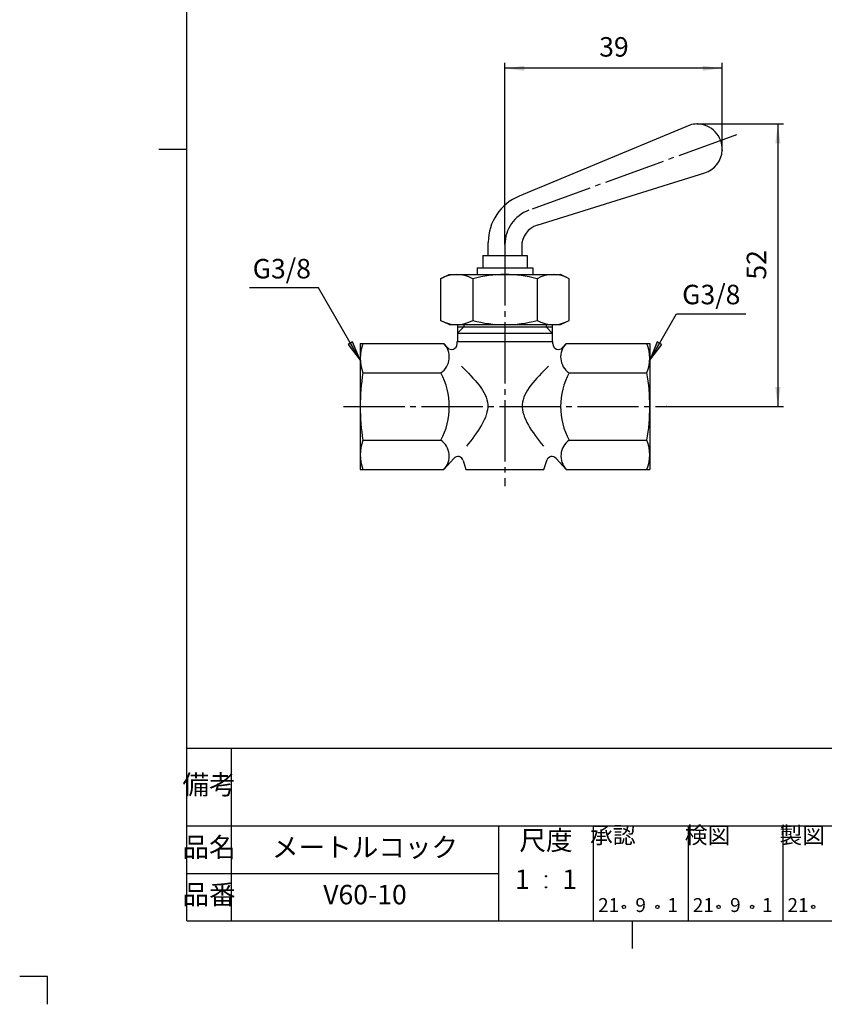
# Model space of a CAD drawing. Units: inches. Extents: x -5 to 215, y -5 to 302.
# Drawn here: x -5 to 139, y -5 to 172 of the extents above; entities that cross this region are included whole.
import ezdxf

# ---------------------------------------------------------------- set-up
doc = ezdxf.new("R2010")
doc.units = ezdxf.units.IN
for name, pattern in [('DASH_CENTER', [14, 11, -1, 1, -1]), ('DOT_CENTER', [14, 12, -1, 0, -1]), ('PHANTOM', [13, 10, -1, 0, -1, 0, -1])]:
    doc.linetypes.add(name, pattern=pattern)
doc.layers.add('1', color=7, linetype='Continuous')
doc.styles.add('CONVERTER_11', font='txt.shx', dxfattribs={"width": 0.9})
doc.dimstyles.new('ME10_DIM_12', dxfattribs={"dimtxt": 3.5, "dimasz": 3.5, "dimexe": 1, "dimexo": 0, "dimgap": 1, "dimtad": 1, "dimzin": 12, "dimdsep": 46, "dimtxsty": 'CONVERTER_11', "dimsah": 1, "dimcen": 0.09, "dimclrd": 2, "dimclre": 2, "dimclrt": 7, "dimadec": 0, "dimazin": 0, "dimtfac": 1, "dimtdec": 4, "dimtix": 1, "dimtmove": 0, "dimatfit": 3, "dimfxl": 1, "dimtolj": 1, "dimtzin": 0, "dimarcsym": 0})
doc.dimstyles.new('ME10_DIM_13', dxfattribs={"dimtxt": 3.5, "dimasz": 3.5, "dimexe": 1, "dimexo": 0, "dimgap": 1, "dimtad": 1, "dimzin": 12, "dimdsep": 46, "dimtxsty": 'CONVERTER_11', "dimsah": 1, "dimcen": 0.09, "dimclrd": 2, "dimclre": 2, "dimclrt": 7, "dimadec": 0, "dimazin": 0, "dimtfac": 1, "dimtdec": 4, "dimtix": 1, "dimtmove": 0, "dimatfit": 3, "dimfxl": 1, "dimtolj": 1, "dimtzin": 0, "dimarcsym": 0})
doc.dimstyles.get("Standard").update_dxf_attribs({"dimtxt": 0.18, "dimasz": 0.18, "dimexe": 0.18, "dimexo": 0.0625, "dimgap": 0.09, "dimtad": 0, "dimtih": 1, "dimtoh": 1, "dimdec": 4, "dimzin": 0, "dimdsep": 46, "dimtxsty": 'Standard', "dimcen": 0.09, "dimadec": 0, "dimazin": 0, "dimtfac": 1, "dimtdec": 4, "dimtofl": 0, "dimtmove": 0, "dimatfit": 3, "dimfxl": 1, "dimtolj": 1, "dimtzin": 0, "dimarcsym": 0})

# ---------------------------------------------------------------- blocks, each defined once
blk = doc.blocks.new('開示A4')
at = {"layer": '1', "color": 7, "linetype": 'Continuous'}
for p, q in [((25, 148.5), (25, 287)), ((25, 10), (25, 148.5)), ((25, 41), (200, 41)), ((200, 27), (25, 27)), ((25, 10), (105, 10)), ((105, 10), (200, 10))]:
    blk.add_line(p, q, dxfattribs=at)
at = {"layer": '1', "color": 2, "linetype": 'Continuous'}
for p, q in [((25, 148.5), (20, 148.5)), ((33, 41), (33, 27)), ((33, 27), (33, 10)), ((81, 27), (81, 10)), ((98, 27), (98, 10)), ((115, 27), (115, 10)), ((132, 27), (132, 10)), ((25, 18.5), (81, 18.5)), ((105, 10), (105, 5))]:
    blk.add_line(p, q, dxfattribs=at)
at = {"layer": '1', "color": 4, "linetype": 'PHANTOM'}
for p, q in [((0, 0), (-5, 0)), ((0, -5), (0, 0))]:
    blk.add_line(p, q, dxfattribs=at)
at = {"layer": '1', "color": 7, "linetype": 'DOT_CENTER'}
for centre in [(89.5, 18), (89.5, 16)]:
    blk.add_circle(centre, 0.1, dxfattribs=at)
at = {"layer": '1', "color": 7, "linetype": 'Continuous'}
for centre in [(103.5, 12.5), (109.5, 12.5), (120.5, 12.5), (126.5, 12.5), (137.5, 12.5)]:
    blk.add_circle(centre, 0.3, dxfattribs=at)
at = {"layer": '1', "color": 2, "attachment_point": 5, "style": 'CONVERTER_11'}
for s, insert, char_height in [('備考', (29, 34), 3.5), ('尺度', (89.5, 24), 3.5), ('承認', (101.5, 25), 3), ('検図', (118.5, 25), 3), ('製図', (135.5, 25), 3), ('品名', (29, 22.75), 3.5), ('品番', (29, 14.25), 3.5)]:
    blk.add_mtext(s, dxfattribs=dict(at, insert=insert, char_height=char_height))
at = {"layer": '1', "color": 7, "char_height": 2.5, "attachment_point": 5, "style": 'CONVERTER_11'}
for s, insert in [('21', (100.75, 12.5)), ('9', (106.5, 12.5)), ('1', (112.25, 12.5)), ('21', (117.75, 12.5)), ('9', (123.5, 12.5)), ('1', (129.25, 12.5)), ('21', (134.75, 12.5))]:
    blk.add_mtext(s, dxfattribs=dict(at, insert=insert))
blk = doc.blocks.new('開示A4枠')
at = {"layer": '1'}
blk.add_blockref('開示A4', (0, 0), dxfattribs=at)
blk = doc.blocks.new('*D5')
at = {"layer": '1', "color": 2, "linetype": 'Continuous'}
for p, q in [((116.64, 153.08), (132.14, 153.08)), ((131.14, 153.08), (131.14, 102.34)), ((111.14, 102.34), (132.14, 102.34))]:
    blk.add_line(p, q, dxfattribs=at)
at = {"layer": '1', "color": 2}
for points in [[(131.6, 149.58), (130.67, 149.58), (131.14, 153.08)], [(130.67, 105.84), (131.6, 105.84), (131.14, 102.34)]]:
    blk.add_solid(points, dxfattribs=at)
at = {"layer": '1', "color": 7, "insert": (130.14, 125.13), "char_height": 3.5, "attachment_point": 7, "rotation": 90, "line_spacing_factor": 0.60024, "style": 'CONVERTER_11'}
blk.add_mtext('52', dxfattribs=at)
blk = doc.blocks.new('*D6')
at = {"layer": '1', "color": 2, "linetype": 'Continuous'}
for p, q in [((82.14, 131.47), (82.14, 164.08)), ((121.14, 163.08), (82.14, 163.08)), ((121.14, 148.35), (121.14, 164.08))]:
    blk.add_line(p, q, dxfattribs=at)
at = {"layer": '1', "color": 2}
for points in [[(85.64, 163.54), (85.64, 162.62), (82.14, 163.08)], [(117.64, 162.62), (117.64, 163.54), (121.14, 163.08)]]:
    blk.add_solid(points, dxfattribs=at)
at = {"layer": '1', "color": 7, "insert": (99.05, 164.08), "char_height": 3.5, "attachment_point": 7, "rotation": 0.0003, "line_spacing_factor": 0.60024, "style": 'CONVERTER_11'}
blk.add_mtext('39', dxfattribs=at)

msp = doc.modelspace()

# ---------------------------------------------------------------- hatches: boundary and pattern name
at = {"layer": '1', "linetype": 'Continuous'}
for points in [[(54.784, 113.935), (53.986, 113.475), (56.135, 110.674)], [(110.284, 113.475), (109.486, 113.935), (108.135, 110.674)]]:
    msp.add_hatch(color=2, dxfattribs=at).paths.add_polyline_path(points)

# ---------------------------------------------------------------- linework, layer by layer
at = {"layer": '1', "color": 7, "linetype": 'Continuous'}
for p, q in [((115.316, 152.881), (84.676, 140.122)), ((87.943, 134.9), (118, 144.29)), ((79.135, 129.443), (79.135, 131.814)), ((85.135, 131.082), (85.135, 129.443)), ((78.135, 129.443), (79.135, 129.443)), ((78.135, 129.443), (78.135, 127.243)), ((79.135, 129.443), (85.135, 129.443)), ((85.135, 129.443), (86.135, 129.443)), ((86.135, 129.443), (86.135, 127.243)), ((70.588, 125.293), (72.135, 126.043)), ((72.135, 126.043), (92.135, 126.043)), ((77.135, 127.243), (78.135, 127.243)), ((77.135, 127.243), (77.135, 126.043)), ((78.135, 127.243), (86.135, 127.243)), ((86.135, 127.243), (87.135, 127.243)), ((87.135, 127.243), (87.135, 126.043)), ((93.682, 125.293), (92.135, 126.043)), ((70.588, 125.293), (70.588, 117.793)), ((76.362, 125.293), (76.362, 117.793)), ((87.909, 125.293), (87.909, 117.793)), ((93.682, 117.793), (93.682, 125.293)), ((72.135, 117.043), (70.588, 117.793)), ((72.135, 117.043), (92.135, 117.043)), ((73.635, 117.043), (73.635, 114.043)), ((90.635, 117.043), (90.635, 114.043)), ((92.135, 117.043), (93.682, 117.793)), ((73.635, 116.643), (74.735, 116.643)), ((73.635, 115.543), (90.635, 115.543)), ((74.735, 116.643), (89.535, 116.643)), ((89.535, 116.643), (90.635, 116.643)), ((56.135, 113.643), (56.135, 108.093)), ((56.135, 113.643), (71.135, 113.643)), ((71.135, 113.643), (71.796, 112.917)), ((73.535, 114.043), (73.635, 114.043)), ((73.535, 113.59), (73.535, 114.043)), ((73.635, 114.043), (90.635, 114.043)), ((90.635, 114.043), (90.735, 114.043)), ((90.735, 113.59), (90.735, 114.043)), ((92.475, 112.917), (93.135, 113.643)), ((93.135, 113.643), (108.135, 113.643)), ((108.135, 113.643), (108.135, 91.043)), ((56.135, 108.093), (56.135, 91.043)), ((56.635, 108.405), (70.635, 108.405)), ((93.635, 108.405), (107.635, 108.405)), ((56.635, 96.281), (70.635, 96.281)), ((93.635, 96.281), (107.635, 96.281)), ((71.135, 91.043), (72.95, 93.039)), ((74.647, 92.656), (75.135, 91.043)), ((89.135, 91.043), (89.624, 92.656)), ((91.321, 93.039), (93.135, 91.043)), ((56.135, 91.043), (71.135, 91.043)), ((75.135, 91.043), (89.135, 91.043)), ((89.135, 91.043), (89.164, 91.138)), ((93.135, 91.043), (108.135, 91.043))]:
    msp.add_line(p, q, dxfattribs=at)
at = {"layer": '1', "color": 2, "linetype": 'DASH_CENTER'}
for p, q in [((123.689, 151.145), (86.412, 137.578)), ((82.135, 131.47), (82.135, 88.043)), ((53.135, 102.343), (111.135, 102.343))]:
    msp.add_line(p, q, dxfattribs=at)
at = {"layer": '1', "color": 2, "linetype": 'Continuous'}
for p, q in [((74.735, 117.043), (74.735, 116.643)), ((89.535, 117.043), (89.535, 116.643)), ((73.635, 115.543), (74.735, 116.643)), ((90.635, 115.543), (89.535, 116.643)), ((54.784, 113.935), (53.986, 113.475)), ((53.986, 113.475), (56.135, 110.674)), ((56.135, 110.674), (54.784, 113.935)), ((109.486, 113.935), (108.135, 110.674)), ((108.135, 110.674), (110.284, 113.475)), ((110.284, 113.475), (109.486, 113.935))]:
    msp.add_line(p, q, dxfattribs=at)
at = {"layer": '1', "color": 7, "linetype": 'Continuous'}
for centre, radius, start, end in [((116.641, 148.58), 4.5, 90, 107.12489), ((116.641, 148.58), 4.5, 357.12489, 90), ((116.641, 148.58), 4.5, 287.57477, 357.12489), ((88.135, 131.814), 9, 112.60653, 180), ((89.135, 131.082), 4, 107.34983, 180), ((73.475, 120.112), 5.931, 60.87222, 119.12778), ((82.135, 103.446), 22.597, 75.19702, 104.80298), ((90.796, 120.112), 5.931, 60.87222, 119.12778), ((73.475, 122.974), 5.931, 240.87222, 299.12778), ((82.135, 139.64), 22.597, 255.19702, 284.80298), ((90.796, 122.974), 5.931, 240.87222, 299.12778), ((63.244, 111.024), 7.109, 158.38244, 201.61756), ((68.73, 111.23), 3.407, 304.00642, 45.08777), ((72.535, 113.59), 1, 222.27369, 0), ((91.735, 113.59), 1, 180, 317.72631), ((95.531, 111.229), 3.401, 134.77963, 236.12618), ((101.027, 111.024), 7.109, 338.38244, 21.61756), ((93.135, 102.343), 37, 170.56999, 189.43001), ((59.135, 102.343), 13, 332.20423, 27.79577), ((105.135, 102.343), 13, 152.20423, 207.79577), ((71.135, 102.343), 37, 350.56999, 9.43001), ((63.244, 93.662), 7.109, 158.38244, 201.61756), ((68.725, 93.456), 3.41, 314.97411, 55.9317), ((95.683, 93.443), 3.5, 125.81256, 223.28163), ((101.027, 93.662), 7.109, 338.38244, 21.61756), ((73.69, 92.366), 1, 16.8584, 137.72631), ((90.581, 92.366), 1, 42.27369, 163.1416)]:
    msp.add_arc(centre, radius, start, end, dxfattribs=at)
at = {"layer": '1', "color": 2, "linetype": 'DASH_CENTER'}
msp.add_arc((88.635, 131.47), 6.5, 109.99923, 180, dxfattribs=at)
at = {"layer": '1', "color": 7, "linetype": 'Continuous'}
for points in [[(74.317, 109.58), (76.599, 107.319), (81.153, 102.809), (77.213, 97.759), (75.247, 95.24)], [(89.954, 109.58), (87.671, 107.319), (83.118, 102.809), (87.058, 97.759), (89.024, 95.24)]]:
    msp.add_open_spline(points, degree=3, knots=[0, 0, 0, 0, 8.3703252, 16.7008295, 16.7008295, 16.7008295, 16.7008295], dxfattribs=at)
at = {"layer": '1', "color": 7}
for p in [(116.641, 153.08), (121.135, 148.355), (82.135, 131.47), (111.135, 102.343)]:
    msp.add_point(p, dxfattribs=at)

# ---------------------------------------------------------------- block references
msp.add_blockref('開示A4枠', (0, 0))

# ---------------------------------------------------------------- texts
at = {"layer": '1', "color": 7, "char_height": 3.5, "attachment_point": 5, "style": 'CONVERTER_11'}
for s, insert in [('G3/8', (42.065, 126.643)), ('G3/8', (119.179, 122)), ('メートルコック', (57, 22.75)), ('1', (85.25, 17)), ('1', (93.75, 17)), ('V60-10', (57, 14.25))]:
    msp.add_mtext(s, dxfattribs=dict(at, insert=insert))

# ---------------------------------------------------------------- dimensions: what is measured, and where the dimension line sits
at = {"layer": '1'}
dim = msp.add_linear_dim(base=(82.135, 163.08), p1=(121.135, 148.355), p2=(82.135, 131.47), text='39', dimstyle='ME10_DIM_13', dxfattribs=at)
dim.commit()
dim.dimension.update_dxf_attribs({"geometry": '*D6', "text_midpoint": (101.635, 165.83), "text_rotation": 0.00014})
dim = msp.add_linear_dim(base=(131.135, 102.343), p1=(116.641, 153.08), p2=(111.135, 102.343), angle=90, text='52', dimstyle='ME10_DIM_12', dxfattribs=at)
dim.commit()
dim.dimension.update_dxf_attribs({"geometry": '*D5', "text_midpoint": (128.385, 127.712), "text_rotation": 90})

# ---------------------------------------------------------------- leaders
at = {"layer": '1', "color": 2, "linetype": 'Continuous', "has_arrowhead": 0}
for points in [[(56.135, 110.674), (48.648, 123.643), (36.234, 123.643)], [(108.135, 110.674), (112.942, 119), (125.356, 119)]]:
    msp.add_leader(points, dimstyle='Standard', dxfattribs=at)

doc.saveas('drawing.dxf')
